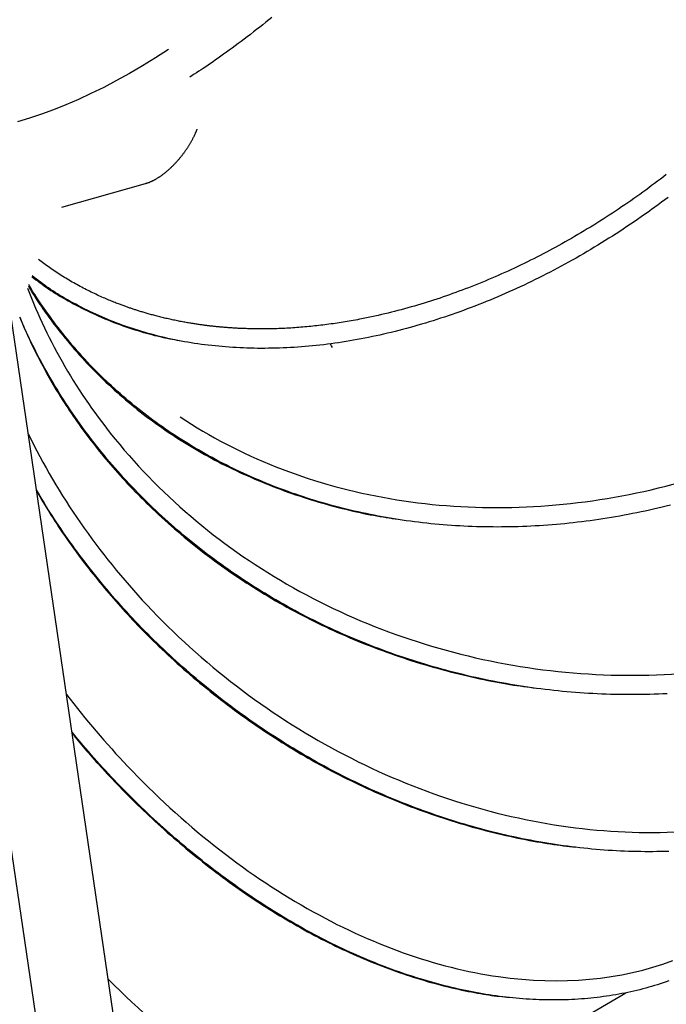
# Model space of a CAD drawing. Extents: x -9231 to 22440, y -10715 to -5548.
# Drawn here: x 2375 to 2778, y -8749 to -8135 of the extents above; entities that cross this region are included whole.
import ezdxf

# ---------------------------------------------------------------- set-up
doc = ezdxf.new("R2010")
doc.units = 0

msp = doc.modelspace()

# ---------------------------------------------------------------- linework, layer by layer
at = {"color": 7, "linetype": 'Continuous'}
for p, q in [((2401.31, -8251.79), (2453.5, -8237.1)), ((2614.31, -9985.51), (2369.49, -8318.7)), ((2321.7, -8325.72), (2561.39, -9957.61)), ((2632.04, -8812.46), (2753.32, -8741.84))]:
    msp.add_line(p, q, dxfattribs=at)
for points in [[(2532.45, -8133.4), (2530.57, -8134.92), (2528.68, -8136.44), (2526.77, -8137.97), (2524.85, -8139.49), (2522.92, -8141.01), (2520.99, -8142.51), (2519.05, -8144.01), (2517.12, -8145.49), (2515.2, -8146.95), (2513.29, -8148.39), (2511.4, -8149.8), (2509.53, -8151.19), (2507.69, -8152.55), (2505.87, -8153.88), (2504.1, -8155.17), (2502.35, -8156.43), (2500.64, -8157.65), (2498.97, -8158.84), (2497.33, -8159.99), (2495.73, -8161.1), (2494.16, -8162.18), (2492.63, -8163.22), (2491.14, -8164.23), (2489.67, -8165.2), (2488.24, -8166.15), (2486.82, -8167.07), (2485.43, -8167.97), (2484.04, -8168.86), (2482.67, -8169.74), (2481.3, -8170.62)], [(2467.99, -8153.51), (2459.81, -8158.74), (2451.67, -8163.71), (2443.57, -8168.42), (2435.52, -8172.88), (2427.53, -8177.06), (2419.6, -8180.97), (2411.74, -8184.6), (2403.96, -8187.96), (2396.26, -8191.03), (2388.66, -8193.82), (2381.15, -8196.33), (2373.75, -8198.54)], [(2453.5, -8237.1), (2453.7, -8237.04), (2453.9, -8236.98), (2454.1, -8236.92), (2454.3, -8236.86), (2454.5, -8236.79), (2454.71, -8236.72), (2454.93, -8236.65), (2455.15, -8236.58), (2455.37, -8236.49), (2455.6, -8236.41), (2455.84, -8236.32), (2456.09, -8236.22), (2456.34, -8236.11), (2456.6, -8236.01), (2456.86, -8235.89), (2457.13, -8235.77), (2457.4, -8235.64), (2457.69, -8235.51), (2457.97, -8235.37), (2458.26, -8235.23), (2458.56, -8235.08), (2458.85, -8234.93), (2459.15, -8234.77), (2459.45, -8234.61), (2459.75, -8234.44), (2460.05, -8234.27), (2460.35, -8234.1), (2460.65, -8233.92), (2460.95, -8233.74), (2461.25, -8233.56), (2461.55, -8233.37), (2461.85, -8233.18), (2462.15, -8232.98), (2462.45, -8232.78), (2462.75, -8232.58), (2463.05, -8232.38), (2463.35, -8232.17), (2463.65, -8231.95), (2463.95, -8231.74), (2464.25, -8231.52), (2464.55, -8231.3), (2464.85, -8231.07), (2465.15, -8230.84), (2465.45, -8230.61), (2465.74, -8230.38), (2466.04, -8230.14), (2466.34, -8229.9), (2466.63, -8229.65), (2466.93, -8229.41), (2467.22, -8229.16), (2467.52, -8228.9), (2467.81, -8228.65), (2468.11, -8228.39), (2468.4, -8228.13), (2468.69, -8227.86), (2468.98, -8227.6), (2469.27, -8227.33), (2469.56, -8227.06), (2469.85, -8226.78), (2470.13, -8226.5), (2470.42, -8226.22), (2470.7, -8225.94), (2470.99, -8225.66), (2471.27, -8225.37), (2471.55, -8225.08), (2471.83, -8224.79), (2472.11, -8224.5), (2472.39, -8224.2), (2472.66, -8223.9), (2472.94, -8223.6), (2473.21, -8223.3), (2473.49, -8222.99), (2473.76, -8222.69), (2474.03, -8222.38), (2474.29, -8222.07), (2474.56, -8221.76), (2474.83, -8221.44), (2475.09, -8221.12), (2475.35, -8220.81), (2475.61, -8220.49), (2475.87, -8220.17), (2476.13, -8219.84), (2476.38, -8219.52), (2476.63, -8219.19), (2476.88, -8218.86), (2477.13, -8218.53), (2477.38, -8218.2), (2477.63, -8217.87), (2477.87, -8217.54), (2478.11, -8217.2), (2478.35, -8216.87), (2478.59, -8216.53), (2478.82, -8216.19), (2479.06, -8215.85), (2479.29, -8215.51), (2479.52, -8215.17), (2479.75, -8214.83), (2479.97, -8214.48), (2480.19, -8214.14), (2480.41, -8213.79), (2480.63, -8213.45), (2480.84, -8213.1), (2481.06, -8212.75), (2481.27, -8212.41), (2481.48, -8212.06), (2481.68, -8211.71), (2481.88, -8211.36), (2482.08, -8211.01), (2482.28, -8210.66), (2482.48, -8210.31), (2482.67, -8209.95), (2482.86, -8209.6), (2483.05, -8209.25), (2483.23, -8208.9), (2483.41, -8208.55), (2483.59, -8208.21), (2483.76, -8207.87), (2483.92, -8207.53), (2484.08, -8207.21), (2484.23, -8206.89), (2484.38, -8206.59), (2484.52, -8206.29), (2484.65, -8206), (2484.77, -8205.73), (2484.89, -8205.46), (2485, -8205.21), (2485.1, -8204.96), (2485.2, -8204.73), (2485.3, -8204.5), (2485.39, -8204.29), (2485.47, -8204.08), (2485.55, -8203.88), (2485.63, -8203.68), (2485.71, -8203.49), (2485.78, -8203.3), (2485.85, -8203.11)], [(2778.49, -8231.47), (2776.67, -8232.86), (2774.84, -8234.24), (2773.02, -8235.63), (2771.18, -8237.01), (2769.35, -8238.38), (2767.51, -8239.75), (2765.67, -8241.11), (2763.81, -8242.47), (2761.95, -8243.81), (2760.08, -8245.14), (2758.21, -8246.47), (2756.32, -8247.78), (2754.43, -8249.09), (2752.54, -8250.39), (2750.63, -8251.69), (2748.72, -8252.97), (2746.8, -8254.26), (2744.87, -8255.53), (2742.94, -8256.8), (2741, -8258.05), (2739.05, -8259.3), (2737.1, -8260.54), (2735.14, -8261.77), (2733.18, -8262.99), (2731.2, -8264.2), (2729.22, -8265.39), (2727.24, -8266.58), (2725.25, -8267.76), (2723.26, -8268.93), (2721.27, -8270.1), (2719.27, -8271.27), (2717.28, -8272.43)], [(2779.59, -8245.75), (2777.6, -8247.24), (2775.58, -8248.75), (2773.51, -8250.26), (2771.42, -8251.79), (2769.29, -8253.32), (2767.13, -8254.86), (2764.96, -8256.39), (2762.76, -8257.92), (2760.55, -8259.45), (2758.34, -8260.97), (2756.11, -8262.47), (2753.88, -8263.96), (2751.65, -8265.44), (2749.4, -8266.91), (2747.16, -8268.37), (2744.91, -8269.81), (2742.65, -8271.24), (2740.39, -8272.65), (2738.13, -8274.06), (2735.86, -8275.45), (2733.58, -8276.82), (2731.31, -8278.19), (2729.02, -8279.54), (2726.74, -8280.87), (2724.45, -8282.2), (2722.16, -8283.51), (2719.86, -8284.8), (2717.56, -8286.08), (2715.26, -8287.35), (2712.96, -8288.6), (2710.65, -8289.84), (2708.34, -8291.07), (2706.02, -8292.28), (2703.7, -8293.48), (2701.38, -8294.66), (2699.06, -8295.83), (2696.73, -8296.98), (2694.4, -8298.13), (2692.07, -8299.25), (2689.73, -8300.37), (2687.39, -8301.46), (2685.05, -8302.55), (2682.7, -8303.62), (2680.35, -8304.67), (2678, -8305.71), (2675.65, -8306.73), (2673.29, -8307.75), (2670.93, -8308.74), (2668.57, -8309.72), (2666.21, -8310.69), (2663.84, -8311.64), (2661.47, -8312.58), (2659.1, -8313.5), (2656.73, -8314.41), (2654.35, -8315.3), (2651.98, -8316.17), (2649.6, -8317.04), (2647.23, -8317.88), (2644.85, -8318.71), (2642.47, -8319.53), (2640.1, -8320.33), (2637.72, -8321.12), (2635.34, -8321.89), (2632.97, -8322.64), (2630.59, -8323.38), (2628.21, -8324.1), (2625.84, -8324.81), (2623.46, -8325.5), (2621.09, -8326.18), (2618.72, -8326.84), (2616.35, -8327.48), (2613.98, -8328.11), (2611.62, -8328.72), (2609.25, -8329.32), (2606.89, -8329.9), (2604.53, -8330.46), (2602.17, -8331.01), (2599.82, -8331.54), (2597.46, -8332.06), (2595.11, -8332.56), (2592.76, -8333.04), (2590.41, -8333.51), (2588.07, -8333.96), (2585.73, -8334.4), (2583.38, -8334.82), (2581.05, -8335.22), (2578.71, -8335.6), (2576.38, -8335.97), (2574.04, -8336.33), (2571.72, -8336.66), (2569.39, -8336.98), (2567.07, -8337.28), (2564.75, -8337.57), (2562.43, -8337.84), (2560.11, -8338.09), (2557.8, -8338.33), (2555.49, -8338.54), (2553.19, -8338.75), (2550.88, -8338.93), (2548.58, -8339.1), (2546.29, -8339.25), (2543.99, -8339.39), (2541.71, -8339.51), (2539.42, -8339.61), (2537.14, -8339.69), (2534.87, -8339.76), (2532.6, -8339.81), (2530.33, -8339.85), (2528.07, -8339.87), (2525.82, -8339.87), (2523.57, -8339.86), (2521.33, -8339.82), (2519.09, -8339.78), (2516.86, -8339.71), (2514.64, -8339.63), (2512.42, -8339.53), (2510.21, -8339.42), (2508, -8339.29), (2505.8, -8339.14), (2503.61, -8338.97), (2501.43, -8338.79), (2499.25, -8338.59), (2497.08, -8338.38), (2494.92, -8338.15), (2492.77, -8337.9), (2490.62, -8337.64), (2488.48, -8337.36), (2486.35, -8337.06), (2484.23, -8336.74), (2482.11, -8336.41), (2480, -8336.07), (2477.9, -8335.7), (2475.81, -8335.32), (2473.73, -8334.92), (2471.65, -8334.51), (2469.58, -8334.07), (2467.52, -8333.62), (2465.47, -8333.16), (2463.43, -8332.67), (2461.4, -8332.17), (2459.37, -8331.66), (2457.35, -8331.12), (2455.34, -8330.57), (2453.34, -8330), (2451.35, -8329.41), (2449.37, -8328.81), (2447.39, -8328.19), (2445.43, -8327.56), (2443.47, -8326.9), (2441.53, -8326.23), (2439.59, -8325.55), (2437.66, -8324.84), (2435.74, -8324.13), (2433.83, -8323.39), (2431.93, -8322.64), (2430.04, -8321.87), (2428.17, -8321.09), (2426.3, -8320.29), (2424.44, -8319.47), (2422.6, -8318.64), (2420.76, -8317.79), (2418.94, -8316.93), (2417.13, -8316.04), (2415.33, -8315.15), (2413.55, -8314.24), (2411.79, -8313.33), (2410.05, -8312.4), (2408.34, -8311.47), (2406.65, -8310.54), (2405, -8309.6), (2403.38, -8308.67), (2401.79, -8307.74), (2400.24, -8306.81), (2398.72, -8305.88), (2397.24, -8304.95), (2395.79, -8304.02), (2394.38, -8303.09), (2393, -8302.15), (2391.66, -8301.22), (2390.36, -8300.29), (2389.07, -8299.36), (2387.82, -8298.42), (2386.58, -8297.49), (2385.35, -8296.56), (2384.13, -8295.62), (2382.92, -8294.69)], [(2717.28, -8272.43), (2715.34, -8273.5), (2713.41, -8274.58), (2711.47, -8275.65), (2709.53, -8276.71), (2707.59, -8277.77), (2705.65, -8278.82), (2703.7, -8279.87), (2701.74, -8280.9), (2699.78, -8281.92), (2697.81, -8282.93), (2695.83, -8283.94), (2693.85, -8284.93), (2691.87, -8285.91), (2689.87, -8286.88), (2687.87, -8287.85), (2685.86, -8288.81), (2683.85, -8289.76), (2681.83, -8290.7), (2679.8, -8291.64), (2677.77, -8292.56), (2675.73, -8293.48), (2673.69, -8294.38), (2671.64, -8295.27), (2669.59, -8296.15), (2667.53, -8297.01), (2665.47, -8297.87), (2663.41, -8298.71), (2661.34, -8299.55), (2659.27, -8300.37), (2657.19, -8301.2), (2655.12, -8302.02), (2653.05, -8302.83)], [(2588.27, -8321.51), (2587.01, -8321.74), (2585.75, -8321.98), (2584.5, -8322.21), (2583.24, -8322.44), (2581.98, -8322.67), (2580.72, -8322.89), (2579.46, -8323.11), (2578.2, -8323.32), (2576.94, -8323.53), (2575.67, -8323.74), (2574.4, -8323.93), (2573.13, -8324.13), (2571.87, -8324.31), (2570.6, -8324.5), (2569.33, -8324.67), (2568.06, -8324.85), (2566.8, -8325.01), (2565.53, -8325.18), (2564.27, -8325.34), (2563.01, -8325.49), (2561.75, -8325.64), (2560.49, -8325.78), (2559.23, -8325.92), (2557.98, -8326.05), (2556.72, -8326.18), (2555.47, -8326.3), (2554.22, -8326.42), (2552.97, -8326.53), (2551.72, -8326.64), (2550.47, -8326.74), (2549.23, -8326.84), (2547.98, -8326.93), (2546.74, -8327.02), (2545.5, -8327.1), (2544.26, -8327.18), (2543.02, -8327.25), (2541.78, -8327.32), (2540.54, -8327.38), (2539.31, -8327.44), (2538.07, -8327.5), (2536.84, -8327.54), (2535.62, -8327.59), (2534.4, -8327.62), (2533.2, -8327.65), (2532.01, -8327.68), (2530.83, -8327.7), (2529.68, -8327.72), (2528.55, -8327.73), (2527.45, -8327.74), (2526.38, -8327.75), (2525.33, -8327.74), (2524.31, -8327.74), (2523.32, -8327.73), (2522.35, -8327.72), (2521.42, -8327.71), (2520.5, -8327.69), (2519.62, -8327.67), (2518.76, -8327.65), (2517.93, -8327.63), (2517.13, -8327.61), (2516.35, -8327.58), (2515.59, -8327.55), (2514.85, -8327.53), (2514.14, -8327.5), (2513.45, -8327.47), (2512.78, -8327.44), (2512.12, -8327.41), (2511.48, -8327.38), (2510.85, -8327.34), (2510.22, -8327.31), (2509.6, -8327.28), (2508.97, -8327.24), (2508.35, -8327.2), (2507.72, -8327.16), (2507.1, -8327.12), (2506.47, -8327.08), (2505.84, -8327.03), (2505.21, -8326.99), (2504.59, -8326.94), (2503.96, -8326.89), (2503.34, -8326.84), (2502.72, -8326.79), (2502.1, -8326.74), (2501.49, -8326.69), (2500.88, -8326.63), (2500.28, -8326.58), (2499.68, -8326.52), (2499.09, -8326.47), (2498.5, -8326.41), (2497.93, -8326.35), (2497.36, -8326.29), (2496.79, -8326.24), (2496.23, -8326.18), (2495.67, -8326.11), (2495.11, -8326.05), (2494.56, -8325.99), (2494.01, -8325.93), (2493.46, -8325.86), (2492.9, -8325.8), (2492.35, -8325.73), (2491.79, -8325.66), (2491.23, -8325.59), (2490.67, -8325.52), (2490.1, -8325.44), (2489.53, -8325.37), (2488.95, -8325.29), (2488.36, -8325.21), (2487.77, -8325.13), (2487.16, -8325.04), (2486.55, -8324.95), (2485.92, -8324.86), (2485.28, -8324.76), (2484.62, -8324.66), (2483.96, -8324.56), (2483.28, -8324.45), (2482.59, -8324.34), (2481.88, -8324.23), (2481.17, -8324.11), (2480.44, -8323.99), (2479.71, -8323.86), (2478.96, -8323.73), (2478.2, -8323.59), (2477.44, -8323.45), (2476.67, -8323.31), (2475.89, -8323.17), (2475.11, -8323.02), (2474.32, -8322.86), (2473.52, -8322.7), (2472.73, -8322.54), (2471.93, -8322.38), (2471.13, -8322.21), (2470.32, -8322.04), (2469.52, -8321.87), (2468.72, -8321.69), (2467.92, -8321.51), (2467.12, -8321.33), (2466.33, -8321.15), (2465.54, -8320.96), (2464.75, -8320.78), (2463.97, -8320.59), (2463.2, -8320.4), (2462.44, -8320.21), (2461.68, -8320.02), (2460.93, -8319.83), (2460.2, -8319.64), (2459.47, -8319.44), (2458.75, -8319.25), (2458.04, -8319.06), (2457.34, -8318.87), (2456.66, -8318.68), (2455.98, -8318.49), (2455.31, -8318.3), (2454.65, -8318.11), (2454, -8317.93), (2453.37, -8317.74), (2452.74, -8317.56), (2452.12, -8317.37), (2451.51, -8317.19), (2450.91, -8317), (2450.33, -8316.82), (2449.75, -8316.64), (2449.18, -8316.46), (2448.62, -8316.29), (2448.06, -8316.11), (2447.52, -8315.93), (2446.98, -8315.76), (2446.45, -8315.58), (2445.92, -8315.41), (2445.4, -8315.23), (2444.88, -8315.06), (2444.36, -8314.88), (2443.85, -8314.71), (2443.33, -8314.53), (2442.82, -8314.35), (2442.3, -8314.17), (2441.79, -8313.99), (2441.27, -8313.8), (2440.74, -8313.62), (2440.2, -8313.42), (2439.66, -8313.22), (2439.1, -8313.02), (2438.52, -8312.8), (2437.92, -8312.58), (2437.31, -8312.35), (2436.66, -8312.1), (2436, -8311.84), (2435.31, -8311.58), (2434.6, -8311.3), (2433.86, -8311.01), (2433.11, -8310.71), (2432.33, -8310.39), (2431.54, -8310.07), (2430.73, -8309.73), (2429.9, -8309.38), (2429.05, -8309.02), (2428.19, -8308.65), (2427.31, -8308.27), (2426.41, -8307.87), (2425.5, -8307.46), (2424.57, -8307.04), (2423.63, -8306.61), (2422.67, -8306.16), (2421.7, -8305.7), (2420.73, -8305.24), (2419.75, -8304.76), (2418.76, -8304.27), (2417.77, -8303.78), (2416.78, -8303.28), (2415.78, -8302.77), (2414.79, -8302.26), (2413.8, -8301.74), (2412.82, -8301.22), (2411.83, -8300.68), (2410.84, -8300.14), (2409.85, -8299.6), (2408.87, -8299.04), (2407.88, -8298.48), (2406.9, -8297.91), (2405.92, -8297.34), (2404.94, -8296.76), (2403.96, -8296.17), (2402.99, -8295.58), (2402.02, -8294.99), (2401.07, -8294.39), (2400.11, -8293.79), (2399.17, -8293.19), (2398.23, -8292.58), (2397.3, -8291.98), (2396.38, -8291.37), (2395.47, -8290.75), (2394.57, -8290.14), (2393.68, -8289.52), (2392.8, -8288.9), (2391.93, -8288.28), (2391.07, -8287.65), (2390.22, -8287.03), (2389.37, -8286.4), (2388.53, -8285.77), (2387.68, -8285.14), (2386.84, -8284.51)], [(2382.74, -8295.17), (2384, -8296.12), (2385.26, -8297.07), (2386.54, -8298.02), (2387.82, -8298.98), (2389.13, -8299.92), (2390.45, -8300.87), (2391.79, -8301.82), (2393.17, -8302.76), (2394.57, -8303.69), (2396.01, -8304.63), (2397.48, -8305.56), (2398.98, -8306.49), (2400.52, -8307.42), (2402.08, -8308.34), (2403.67, -8309.26), (2405.29, -8310.18), (2406.94, -8311.1), (2408.62, -8312.02), (2410.32, -8312.93), (2412.05, -8313.83), (2413.79, -8314.73), (2415.55, -8315.61), (2417.33, -8316.48), (2419.12, -8317.34), (2420.92, -8318.19), (2422.73, -8319.01), (2424.56, -8319.82), (2426.39, -8320.62), (2428.24, -8321.4), (2430.09, -8322.16), (2431.96, -8322.91), (2433.84, -8323.64), (2435.73, -8324.35), (2437.62, -8325.04), (2439.51, -8325.72), (2441.41, -8326.38), (2443.29, -8327.02), (2445.16, -8327.64), (2447.01, -8328.23), (2448.84, -8328.81), (2450.65, -8329.36), (2452.42, -8329.88), (2454.17, -8330.39), (2455.89, -8330.87), (2457.58, -8331.32), (2459.25, -8331.75), (2460.88, -8332.15), (2462.49, -8332.54), (2464.08, -8332.89), (2465.64, -8333.22), (2467.17, -8333.54), (2468.69, -8333.84), (2470.2, -8334.13), (2471.7, -8334.4), (2473.19, -8334.68), (2474.67, -8334.94)], [(2380.51, -8300.94), (2380.88, -8301.59), (2381.26, -8302.26), (2381.65, -8302.94), (2382.07, -8303.64), (2382.51, -8304.38), (2382.99, -8305.17), (2383.51, -8306.01), (2384.07, -8306.91), (2384.69, -8307.88), (2385.37, -8308.92), (2386.1, -8310.02), (2386.89, -8311.2), (2387.74, -8312.45), (2388.64, -8313.76), (2389.6, -8315.15), (2390.62, -8316.6), (2391.69, -8318.12), (2392.83, -8319.69), (2394.01, -8321.32), (2395.24, -8323), (2396.51, -8324.71), (2397.82, -8326.44), (2399.17, -8328.2), (2400.55, -8329.96), (2401.96, -8331.74), (2403.39, -8333.51), (2404.85, -8335.28), (2406.33, -8337.05), (2407.84, -8338.81), (2409.36, -8340.57), (2410.9, -8342.33), (2412.46, -8344.07), (2414.04, -8345.8), (2415.62, -8347.52), (2417.23, -8349.23), (2418.84, -8350.93), (2420.48, -8352.62), (2422.12, -8354.3), (2423.78, -8355.96), (2425.46, -8357.61), (2427.15, -8359.25), (2428.85, -8360.88), (2430.57, -8362.49), (2432.3, -8364.09), (2434.04, -8365.68), (2435.8, -8367.26), (2437.57, -8368.82), (2439.36, -8370.37), (2441.16, -8371.91), (2442.97, -8373.43), (2444.79, -8374.94), (2446.63, -8376.44), (2448.48, -8377.93), (2450.35, -8379.4), (2452.23, -8380.86), (2454.12, -8382.3), (2456.02, -8383.74), (2457.94, -8385.16), (2459.88, -8386.56), (2461.82, -8387.96), (2463.78, -8389.34), (2465.75, -8390.7), (2467.74, -8392.05), (2469.74, -8393.39), (2471.75, -8394.72), (2473.78, -8396.03), (2475.82, -8397.32), (2477.87, -8398.61), (2479.93, -8399.88), (2482.01, -8401.13), (2484.11, -8402.37), (2486.21, -8403.6), (2488.33, -8404.81), (2490.46, -8406.01), (2492.6, -8407.2), (2494.76, -8408.37), (2496.93, -8409.53), (2499.1, -8410.67), (2501.29, -8411.8), (2503.5, -8412.91), (2505.71, -8414.01), (2507.93, -8415.09), (2510.17, -8416.16), (2512.41, -8417.21), (2514.67, -8418.25), (2516.93, -8419.27), (2519.21, -8420.28), (2521.49, -8421.27), (2523.79, -8422.25), (2526.09, -8423.21), (2528.41, -8424.16), (2530.73, -8425.09), (2533.06, -8426), (2535.41, -8426.9), (2537.76, -8427.78), (2540.11, -8428.65), (2542.48, -8429.5), (2544.86, -8430.34), (2547.24, -8431.16), (2549.63, -8431.96), (2552.03, -8432.75), (2554.44, -8433.52), (2556.86, -8434.28), (2559.29, -8435.02), (2561.72, -8435.74), (2564.16, -8436.44), (2566.6, -8437.13), (2569.02, -8437.79), (2571.44, -8438.44), (2573.83, -8439.06), (2576.2, -8439.67), (2578.53, -8440.25), (2580.83, -8440.8), (2583.1, -8441.34), (2585.32, -8441.85), (2587.51, -8442.33), (2589.66, -8442.79), (2591.77, -8443.23), (2593.85, -8443.64), (2595.89, -8444.02), (2597.89, -8444.39), (2599.86, -8444.73), (2601.8, -8445.05), (2603.72, -8445.35), (2605.62, -8445.64), (2607.5, -8445.93), (2609.38, -8446.2), (2611.25, -8446.47)], [(2781.08, -8437.65), (2778.46, -8438.31), (2775.84, -8438.95), (2773.22, -8439.57), (2770.59, -8440.18), (2767.97, -8440.77), (2765.34, -8441.35), (2762.71, -8441.91), (2760.07, -8442.45), (2757.44, -8442.98), (2754.8, -8443.49), (2752.17, -8443.99), (2749.53, -8444.47), (2746.89, -8444.93), (2744.25, -8445.38), (2741.61, -8445.81), (2738.97, -8446.23), (2736.32, -8446.63), (2733.68, -8447.01), (2731.04, -8447.37), (2728.4, -8447.72), (2725.75, -8448.06), (2723.11, -8448.38), (2720.47, -8448.68), (2717.82, -8448.96), (2715.18, -8449.23), (2712.54, -8449.48), (2709.9, -8449.72), (2707.26, -8449.94), (2704.62, -8450.14), (2701.98, -8450.33), (2699.34, -8450.5), (2696.71, -8450.65), (2694.07, -8450.79), (2691.44, -8450.91), (2688.81, -8451.02), (2686.18, -8451.11), (2683.55, -8451.18), (2680.93, -8451.24), (2678.3, -8451.28), (2675.68, -8451.3), (2673.06, -8451.31), (2670.45, -8451.3), (2667.83, -8451.28), (2665.22, -8451.24), (2662.62, -8451.18), (2660.01, -8451.11), (2657.41, -8451.02), (2654.81, -8450.91), (2652.21, -8450.79), (2649.62, -8450.65), (2647.03, -8450.5), (2644.45, -8450.33), (2641.87, -8450.14), (2639.29, -8449.94), (2636.72, -8449.72), (2634.15, -8449.48), (2631.58, -8449.23), (2629.02, -8448.96), (2626.46, -8448.68), (2623.91, -8448.38), (2621.37, -8448.06), (2618.83, -8447.73), (2616.29, -8447.38), (2613.76, -8447.01), (2611.23, -8446.63), (2608.71, -8446.23), (2606.19, -8445.81), (2603.68, -8445.38), (2601.17, -8444.94), (2598.66, -8444.47), (2596.17, -8443.99), (2593.67, -8443.5), (2591.18, -8442.98), (2588.7, -8442.45), (2586.22, -8441.91), (2583.75, -8441.35), (2581.28, -8440.77), (2578.82, -8440.17), (2576.36, -8439.56), (2573.91, -8438.93), (2571.46, -8438.28), (2569.02, -8437.62), (2566.59, -8436.94), (2564.16, -8436.25), (2561.74, -8435.53), (2559.33, -8434.81), (2556.92, -8434.06), (2554.52, -8433.3), (2552.12, -8432.52), (2549.73, -8431.73), (2547.35, -8430.92), (2544.98, -8430.1), (2542.62, -8429.25), (2540.26, -8428.4), (2537.91, -8427.53), (2535.57, -8426.64), (2533.24, -8425.73), (2530.92, -8424.81), (2528.61, -8423.88), (2526.31, -8422.93), (2524.01, -8421.96), (2521.73, -8420.98), (2519.45, -8419.99), (2517.19, -8418.98), (2514.93, -8417.95), (2512.69, -8416.91), (2510.46, -8415.85), (2508.23, -8414.78), (2506.02, -8413.7), (2503.82, -8412.6), (2501.63, -8411.48), (2499.45, -8410.35), (2497.28, -8409.21), (2495.12, -8408.05), (2492.97, -8406.88), (2490.84, -8405.69), (2488.71, -8404.49), (2486.6, -8403.27), (2484.5, -8402.03), (2482.41, -8400.79), (2480.33, -8399.52), (2478.26, -8398.25), (2476.21, -8396.95), (2474.16, -8395.65), (2472.13, -8394.33), (2470.11, -8392.99), (2468.1, -8391.64), (2466.11, -8390.27), (2464.13, -8388.89), (2462.16, -8387.5), (2460.2, -8386.09), (2458.25, -8384.67), (2456.32, -8383.23), (2454.4, -8381.78), (2452.49, -8380.31), (2450.6, -8378.84), (2448.72, -8377.34), (2446.85, -8375.84), (2445, -8374.32), (2443.16, -8372.79), (2441.33, -8371.24), (2439.52, -8369.69), (2437.72, -8368.12), (2435.94, -8366.53), (2434.17, -8364.94), (2432.42, -8363.33), (2430.68, -8361.71), (2428.96, -8360.08), (2427.25, -8358.44), (2425.55, -8356.78), (2423.88, -8355.12), (2422.21, -8353.44), (2420.56, -8351.75), (2418.93, -8350.05), (2417.31, -8348.34), (2415.71, -8346.61), (2414.12, -8344.88), (2412.55, -8343.13), (2410.99, -8341.37), (2409.44, -8339.61), (2407.92, -8337.83), (2406.41, -8336.04), (2404.92, -8334.24), (2403.44, -8332.43), (2401.98, -8330.61), (2400.54, -8328.78), (2399.13, -8326.95), (2397.74, -8325.13), (2396.39, -8323.33), (2395.08, -8321.56), (2393.82, -8319.83), (2392.61, -8318.16), (2391.46, -8316.55), (2390.37, -8315.01), (2389.34, -8313.54), (2388.38, -8312.15), (2387.47, -8310.84), (2386.64, -8309.6), (2385.86, -8308.43), (2385.15, -8307.34), (2384.49, -8306.33), (2383.9, -8305.39), (2383.36, -8304.51), (2382.87, -8303.7), (2382.41, -8302.93), (2381.99, -8302.2), (2381.58, -8301.49), (2381.2, -8300.81), (2380.82, -8300.14)], [(2653.05, -8302.83), (2651.09, -8303.55), (2649.13, -8304.27), (2647.17, -8304.99), (2645.21, -8305.7), (2643.24, -8306.4), (2641.27, -8307.1), (2639.3, -8307.79), (2637.33, -8308.46), (2635.35, -8309.13), (2633.36, -8309.78), (2631.37, -8310.42), (2629.37, -8311.05), (2627.36, -8311.67), (2625.35, -8312.28), (2623.33, -8312.88), (2621.31, -8313.48), (2619.28, -8314.06), (2617.24, -8314.64), (2615.19, -8315.21), (2613.14, -8315.76), (2611.09, -8316.31), (2609.03, -8316.84), (2606.96, -8317.36), (2604.89, -8317.86), (2602.82, -8318.35), (2600.75, -8318.83), (2598.67, -8319.29), (2596.59, -8319.75), (2594.51, -8320.19), (2592.43, -8320.64), (2590.35, -8321.07), (2588.27, -8321.51)], [(2779.02, -8555.32), (2776.3, -8555.45), (2773.58, -8555.56), (2770.87, -8555.65), (2768.15, -8555.73), (2765.42, -8555.79), (2762.7, -8555.84), (2759.98, -8555.86), (2757.26, -8555.87), (2754.53, -8555.87), (2751.81, -8555.85), (2749.08, -8555.81), (2746.36, -8555.76), (2743.63, -8555.69), (2740.91, -8555.6), (2738.19, -8555.49), (2735.46, -8555.37), (2732.74, -8555.24), (2730.02, -8555.08), (2727.29, -8554.91), (2724.57, -8554.73), (2721.85, -8554.52), (2719.13, -8554.3), (2716.42, -8554.07), (2713.7, -8553.81), (2710.98, -8553.54), (2708.27, -8553.26), (2705.56, -8552.95), (2702.85, -8552.63), (2700.14, -8552.3), (2697.43, -8551.95), (2694.73, -8551.58), (2692.03, -8551.19), (2689.32, -8550.79), (2686.62, -8550.37), (2683.93, -8549.94), (2681.23, -8549.48), (2678.53, -8549.02), (2675.84, -8548.53), (2673.15, -8548.03), (2670.46, -8547.51), (2667.77, -8546.97), (2665.09, -8546.42), (2662.4, -8545.85), (2659.72, -8545.26), (2657.04, -8544.66), (2654.37, -8544.04), (2651.7, -8543.4), (2649.03, -8542.75), (2646.36, -8542.08), (2643.7, -8541.39), (2641.04, -8540.68), (2638.38, -8539.96), (2635.72, -8539.22), (2633.08, -8538.47), (2630.43, -8537.7), (2627.79, -8536.91), (2625.15, -8536.11), (2622.52, -8535.29), (2619.9, -8534.45), (2617.28, -8533.6), (2614.66, -8532.73), (2612.05, -8531.85), (2609.45, -8530.95), (2606.86, -8530.03), (2604.27, -8529.1), (2601.68, -8528.15), (2599.11, -8527.19), (2596.54, -8526.21), (2593.98, -8525.22), (2591.42, -8524.21), (2588.87, -8523.19), (2586.34, -8522.15), (2583.8, -8521.09), (2581.28, -8520.02), (2578.77, -8518.94), (2576.26, -8517.84), (2573.76, -8516.72), (2571.27, -8515.59), (2568.79, -8514.45), (2566.32, -8513.29), (2563.85, -8512.11), (2561.4, -8510.92), (2558.95, -8509.72), (2556.51, -8508.5), (2554.08, -8507.26), (2551.66, -8506.01), (2549.25, -8504.74), (2546.85, -8503.46), (2544.46, -8502.17), (2542.08, -8500.86), (2539.7, -8499.53), (2537.34, -8498.19), (2534.99, -8496.83), (2532.64, -8495.46), (2530.31, -8494.07), (2527.98, -8492.67), (2525.67, -8491.26), (2523.37, -8489.83), (2521.07, -8488.38), (2518.79, -8486.92), (2516.52, -8485.45), (2514.26, -8483.96), (2512.01, -8482.46), (2509.77, -8480.95), (2507.54, -8479.42), (2505.33, -8477.88), (2503.12, -8476.33), (2500.93, -8474.76), (2498.76, -8473.18), (2496.59, -8471.59), (2494.44, -8469.99), (2492.3, -8468.37), (2490.17, -8466.74), (2488.06, -8465.1), (2485.96, -8463.44), (2483.87, -8461.78), (2481.8, -8460.1), (2479.74, -8458.41), (2477.69, -8456.71), (2475.66, -8454.99), (2473.64, -8453.27), (2471.63, -8451.53), (2469.64, -8449.78), (2467.66, -8448.02), (2465.7, -8446.25), (2463.75, -8444.47), (2461.81, -8442.68), (2459.89, -8440.87), (2457.99, -8439.06), (2456.09, -8437.23), (2454.22, -8435.4), (2452.36, -8433.56), (2450.51, -8431.7), (2448.68, -8429.84), (2446.86, -8427.96), (2445.06, -8426.08), (2443.28, -8424.18), (2441.51, -8422.28), (2439.75, -8420.37), (2438.02, -8418.44), (2436.29, -8416.51), (2434.59, -8414.57), (2432.9, -8412.62), (2431.22, -8410.66), (2429.56, -8408.69), (2427.92, -8406.72), (2426.29, -8404.73), (2424.68, -8402.74), (2423.09, -8400.74), (2421.51, -8398.73), (2419.95, -8396.71), (2418.4, -8394.68), (2416.87, -8392.64), (2415.35, -8390.6), (2413.85, -8388.54), (2412.37, -8386.48), (2410.9, -8384.41), (2409.45, -8382.32), (2408.01, -8380.23), (2406.59, -8378.14), (2405.18, -8376.03), (2403.79, -8373.91), (2402.42, -8371.79), (2401.06, -8369.66), (2399.72, -8367.52), (2398.4, -8365.37), (2397.09, -8363.22), (2395.8, -8361.06), (2394.52, -8358.89), (2393.27, -8356.71), (2392.03, -8354.52), (2390.81, -8352.34), (2389.63, -8350.18), (2388.47, -8348.04), (2387.35, -8345.95), (2386.27, -8343.9), (2385.24, -8341.92), (2384.26, -8340.01), (2383.34, -8338.18), (2382.47, -8336.44), (2381.66, -8334.79), (2380.9, -8333.23), (2380.19, -8331.75), (2379.53, -8330.36), (2378.93, -8329.06), (2378.37, -8327.85), (2377.87, -8326.73), (2377.41, -8325.68), (2376.98, -8324.7), (2376.59, -8323.78), (2376.22, -8322.9), (2375.87, -8322.06), (2375.54, -8321.23), (2375.21, -8320.42)], [(2570.28, -8339.34), (2569.63, -8338.28), (2568.81, -8336.93)], [(2399.45, -8368.33), (2400.57, -8370.07), (2401.69, -8371.81), (2402.81, -8373.55), (2403.94, -8375.29), (2405.08, -8377.02), (2406.22, -8378.75), (2407.37, -8380.47), (2408.54, -8382.18), (2409.72, -8383.89), (2410.91, -8385.6), (2412.12, -8387.29), (2413.33, -8388.98), (2414.56, -8390.66), (2415.8, -8392.34), (2417.05, -8394.01), (2418.31, -8395.67), (2419.58, -8397.33), (2420.86, -8398.99), (2422.16, -8400.64), (2423.47, -8402.29), (2424.79, -8403.95), (2426.14, -8405.6), (2427.5, -8407.26), (2428.89, -8408.93), (2430.29, -8410.61), (2431.73, -8412.29), (2433.18, -8413.99), (2434.67, -8415.69), (2436.17, -8417.4), (2437.7, -8419.11), (2439.26, -8420.84), (2440.84, -8422.57), (2442.45, -8424.3), (2444.09, -8426.04), (2445.75, -8427.79), (2447.44, -8429.54), (2449.16, -8431.3), (2450.9, -8433.06), (2452.67, -8434.83), (2454.47, -8436.6), (2456.3, -8438.37), (2458.16, -8440.15), (2460.04, -8441.93), (2461.94, -8443.7), (2463.87, -8445.47), (2465.81, -8447.23), (2467.77, -8448.99), (2469.75, -8450.74), (2471.74, -8452.47), (2473.74, -8454.19), (2475.76, -8455.91), (2477.79, -8457.61), (2479.83, -8459.29), (2481.88, -8460.97), (2483.95, -8462.63), (2486.03, -8464.28), (2488.12, -8465.92), (2490.23, -8467.54), (2492.34, -8469.16), (2494.47, -8470.76), (2496.61, -8472.34), (2498.76, -8473.92), (2500.92, -8475.48), (2503.1, -8477.02), (2505.28, -8478.56), (2507.48, -8480.08), (2509.68, -8481.59), (2511.9, -8483.08), (2514.13, -8484.56), (2516.37, -8486.03), (2518.62, -8487.48), (2520.89, -8488.92), (2523.16, -8490.34), (2525.45, -8491.76), (2527.74, -8493.15), (2530.05, -8494.54), (2532.37, -8495.91), (2534.7, -8497.27), (2537.04, -8498.61), (2539.4, -8499.94), (2541.76, -8501.26), (2544.14, -8502.56), (2546.52, -8503.84), (2548.92, -8505.11), (2551.33, -8506.37), (2553.75, -8507.62), (2556.18, -8508.85), (2558.62, -8510.06), (2561.07, -8511.26), (2563.53, -8512.45), (2566, -8513.62), (2568.48, -8514.78), (2570.97, -8515.92), (2573.47, -8517.05), (2575.98, -8518.16), (2578.5, -8519.26), (2581.02, -8520.34), (2583.56, -8521.41), (2586.1, -8522.46), (2588.65, -8523.5), (2591.21, -8524.52), (2593.77, -8525.52), (2596.34, -8526.51), (2598.92, -8527.49), (2601.51, -8528.44), (2604.1, -8529.39), (2606.7, -8530.31), (2609.31, -8531.22), (2611.92, -8532.12), (2614.54, -8533), (2617.17, -8533.86), (2619.8, -8534.71), (2622.43, -8535.54), (2625.07, -8536.35), (2627.72, -8537.15), (2630.37, -8537.93), (2633.03, -8538.7), (2635.69, -8539.45), (2638.36, -8540.18), (2641.04, -8540.9), (2643.72, -8541.59), (2646.4, -8542.27), (2649.07, -8542.93), (2651.73, -8543.58), (2654.37, -8544.2), (2656.99, -8544.8), (2659.58, -8545.38), (2662.12, -8545.93), (2664.63, -8546.46), (2667.09, -8546.97), (2669.51, -8547.46), (2671.89, -8547.92), (2674.22, -8548.36), (2676.51, -8548.77), (2678.75, -8549.16), (2680.95, -8549.52), (2683.1, -8549.86), (2685.22, -8550.18), (2687.31, -8550.47), (2689.36, -8550.76), (2691.4, -8551.03), (2693.41, -8551.29), (2695.42, -8551.54), (2697.42, -8551.79)], [(2780.17, -8653.64), (2777.66, -8653.71), (2775.16, -8653.77), (2772.65, -8653.81), (2770.14, -8653.83), (2767.62, -8653.84), (2765.1, -8653.83), (2762.58, -8653.8), (2760.06, -8653.76), (2757.53, -8653.7), (2755, -8653.62), (2752.47, -8653.53), (2749.93, -8653.42), (2747.39, -8653.29), (2744.86, -8653.15), (2742.32, -8652.99), (2739.77, -8652.81), (2737.23, -8652.62), (2734.68, -8652.41), (2732.13, -8652.18), (2729.58, -8651.93), (2727.03, -8651.67), (2724.48, -8651.39), (2721.93, -8651.1), (2719.37, -8650.79), (2716.82, -8650.46), (2714.26, -8650.11), (2711.7, -8649.75), (2709.14, -8649.37), (2706.57, -8648.98), (2704.01, -8648.56), (2701.44, -8648.13), (2698.87, -8647.69), (2696.31, -8647.22), (2693.74, -8646.74), (2691.16, -8646.24), (2688.59, -8645.73), (2686.02, -8645.19), (2683.45, -8644.64), (2680.87, -8644.08), (2678.3, -8643.49), (2675.72, -8642.89), (2673.15, -8642.27), (2670.57, -8641.63), (2667.99, -8640.98), (2665.42, -8640.31), (2662.84, -8639.63), (2660.27, -8638.92), (2657.69, -8638.2), (2655.12, -8637.46), (2652.55, -8636.71), (2649.98, -8635.94), (2647.41, -8635.15), (2644.84, -8634.35), (2642.28, -8633.53), (2639.72, -8632.7), (2637.16, -8631.85), (2634.61, -8630.98), (2632.05, -8630.1), (2629.5, -8629.2), (2626.96, -8628.28), (2624.42, -8627.35), (2621.88, -8626.4), (2619.34, -8625.44), (2616.81, -8624.46), (2614.29, -8623.47), (2611.77, -8622.46), (2609.25, -8621.43), (2606.74, -8620.39), (2604.23, -8619.34), (2601.73, -8618.26), (2599.23, -8617.18), (2596.74, -8616.07), (2594.25, -8614.96), (2591.77, -8613.82), (2589.29, -8612.67), (2586.82, -8611.51), (2584.36, -8610.33), (2581.9, -8609.13), (2579.44, -8607.92), (2576.99, -8606.7), (2574.55, -8605.45), (2572.11, -8604.2), (2569.68, -8602.92), (2567.25, -8601.63), (2564.83, -8600.33), (2562.42, -8599.01), (2560.01, -8597.68), (2557.61, -8596.33), (2555.22, -8594.96), (2552.83, -8593.58), (2550.45, -8592.19), (2548.07, -8590.78), (2545.7, -8589.35), (2543.34, -8587.91), (2540.99, -8586.46), (2538.65, -8584.99), (2536.31, -8583.51), (2533.98, -8582.01), (2531.66, -8580.51), (2529.35, -8578.98), (2527.05, -8577.45), (2524.76, -8575.9), (2522.48, -8574.34), (2520.2, -8572.76), (2517.94, -8571.17), (2515.68, -8569.57), (2513.44, -8567.96), (2511.2, -8566.33), (2508.98, -8564.69), (2506.76, -8563.04), (2504.56, -8561.38), (2502.36, -8559.7), (2500.18, -8558.01), (2498.01, -8556.31), (2495.84, -8554.6), (2493.69, -8552.88), (2491.55, -8551.14), (2489.42, -8549.39), (2487.29, -8547.63), (2485.19, -8545.86), (2483.09, -8544.08), (2481, -8542.29), (2478.93, -8540.48), (2476.86, -8538.67), (2474.81, -8536.85), (2472.77, -8535.01), (2470.75, -8533.16), (2468.73, -8531.31), (2466.73, -8529.44), (2464.74, -8527.57), (2462.77, -8525.68), (2460.8, -8523.78), (2458.85, -8521.88), (2456.91, -8519.96), (2454.99, -8518.03), (2453.07, -8516.1), (2451.17, -8514.16), (2449.29, -8512.2), (2447.42, -8510.24), (2445.56, -8508.27), (2443.71, -8506.29), (2441.87, -8504.3), (2440.05, -8502.3), (2438.25, -8500.29), (2436.45, -8498.27), (2434.67, -8496.24), (2432.9, -8494.21), (2431.14, -8492.16), (2429.4, -8490.11), (2427.66, -8488.04), (2425.95, -8485.97), (2424.24, -8483.88), (2422.55, -8481.79), (2420.87, -8479.69), (2419.2, -8477.58), (2417.55, -8475.47), (2415.92, -8473.34), (2414.3, -8471.21), (2412.7, -8469.08), (2411.12, -8466.95), (2409.55, -8464.83), (2408.01, -8462.71), (2406.5, -8460.6), (2405.01, -8458.5), (2403.54, -8456.41), (2402.1, -8454.34), (2400.68, -8452.27), (2399.29, -8450.21), (2397.93, -8448.17), (2396.6, -8446.14), (2395.29, -8444.11), (2394.01, -8442.1), (2392.76, -8440.1), (2391.53, -8438.1), (2390.32, -8436.11), (2389.12, -8434.13), (2387.93, -8432.15), (2386.75, -8430.17), (2385.57, -8428.2)], [(2385.68, -8428.93), (2386.64, -8430.58), (2387.61, -8432.23), (2388.59, -8433.89), (2389.58, -8435.56), (2390.58, -8437.24), (2391.6, -8438.92), (2392.64, -8440.62), (2393.7, -8442.34), (2394.79, -8444.08), (2395.91, -8445.83), (2397.05, -8447.6), (2398.22, -8449.39), (2399.42, -8451.2), (2400.65, -8453.03), (2401.91, -8454.87), (2403.19, -8456.73), (2404.5, -8458.61), (2405.84, -8460.5), (2407.2, -8462.4), (2408.58, -8464.31), (2409.97, -8466.24), (2411.37, -8468.16), (2412.78, -8470.1), (2414.19, -8472.03)], [(2414.19, -8472.03), (2415.54, -8473.77), (2416.89, -8475.5), (2418.24, -8477.24), (2419.59, -8478.97), (2420.96, -8480.7), (2422.32, -8482.42), (2423.7, -8484.14), (2425.09, -8485.85), (2426.49, -8487.55), (2427.9, -8489.25), (2429.31, -8490.93), (2430.74, -8492.62), (2432.18, -8494.29), (2433.63, -8495.96), (2435.09, -8497.62), (2436.55, -8499.28), (2438.02, -8500.93), (2439.5, -8502.57), (2441, -8504.22), (2442.51, -8505.86), (2444.03, -8507.5), (2445.57, -8509.15), (2447.13, -8510.8), (2448.71, -8512.46), (2450.31, -8514.12), (2451.94, -8515.8), (2453.59, -8517.48), (2455.26, -8519.16), (2456.96, -8520.86), (2458.69, -8522.56), (2460.44, -8524.27), (2462.21, -8525.98), (2464.01, -8527.7), (2465.83, -8529.43), (2467.68, -8531.16), (2469.56, -8532.9), (2471.46, -8534.64), (2473.38, -8536.38), (2475.34, -8538.13), (2477.32, -8539.88), (2479.33, -8541.63), (2481.36, -8543.39), (2483.42, -8545.14), (2485.49, -8546.9), (2487.59, -8548.64), (2489.7, -8550.38), (2491.82, -8552.12), (2493.96, -8553.84), (2496.11, -8555.55), (2498.27, -8557.25), (2500.44, -8558.94), (2502.61, -8560.61), (2504.8, -8562.27), (2507, -8563.92), (2509.21, -8565.56), (2511.42, -8567.18), (2513.65, -8568.79), (2515.88, -8570.39), (2518.12, -8571.97), (2520.37, -8573.54), (2522.63, -8575.1), (2524.9, -8576.64), (2527.17, -8578.17), (2529.46, -8579.69), (2531.75, -8581.19), (2534.04, -8582.68), (2536.35, -8584.16), (2538.66, -8585.62), (2540.99, -8587.06), (2543.32, -8588.5), (2545.65, -8589.92), (2548, -8591.32), (2550.35, -8592.71), (2552.71, -8594.09), (2555.08, -8595.46), (2557.46, -8596.8), (2559.84, -8598.14), (2562.24, -8599.46), (2564.64, -8600.77), (2567.04, -8602.06), (2569.46, -8603.34), (2571.88, -8604.6), (2574.31, -8605.85), (2576.75, -8607.08), (2579.2, -8608.3), (2581.65, -8609.5), (2584.11, -8610.69), (2586.58, -8611.86), (2589.05, -8613.02), (2591.53, -8614.17), (2594.02, -8615.3), (2596.51, -8616.41), (2599.01, -8617.51), (2601.52, -8618.6), (2604.03, -8619.67), (2606.55, -8620.72), (2609.07, -8621.76), (2611.6, -8622.78), (2614.13, -8623.79), (2616.66, -8624.78), (2619.2, -8625.75), (2621.75, -8626.71), (2624.29, -8627.66), (2626.84, -8628.58), (2629.4, -8629.49), (2631.96, -8630.39), (2634.52, -8631.27), (2637.08, -8632.13), (2639.65, -8632.98), (2642.22, -8633.81), (2644.79, -8634.62), (2647.37, -8635.42), (2649.94, -8636.2), (2652.52, -8636.96), (2655.1, -8637.71), (2657.68, -8638.44), (2660.27, -8639.16), (2662.86, -8639.86), (2665.45, -8640.54), (2668.04, -8641.2), (2670.63, -8641.84), (2673.22, -8642.47), (2675.8, -8643.08), (2678.36, -8643.67), (2680.91, -8644.24), (2683.42, -8644.78), (2685.91, -8645.31), (2688.35, -8645.81), (2690.75, -8646.3), (2693.11, -8646.76), (2695.43, -8647.19), (2697.69, -8647.6), (2699.92, -8647.99), (2702.1, -8648.36), (2704.23, -8648.7), (2706.32, -8649.02), (2708.37, -8649.31), (2710.37, -8649.58), (2712.34, -8649.84), (2714.29, -8650.08), (2716.21, -8650.3), (2718.11, -8650.52), (2720, -8650.73), (2721.89, -8650.94)], [(2780.09, -8734.42), (2778.32, -8735.04), (2776.53, -8735.65), (2774.74, -8736.24), (2772.94, -8736.81), (2771.13, -8737.37), (2769.31, -8737.91), (2767.49, -8738.43), (2765.66, -8738.93), (2763.82, -8739.42), (2761.97, -8739.9), (2760.11, -8740.35), (2758.25, -8740.79), (2756.38, -8741.21), (2754.5, -8741.62), (2752.61, -8742.01), (2750.72, -8742.38), (2748.82, -8742.74), (2746.91, -8743.08), (2745, -8743.4), (2743.08, -8743.7), (2741.15, -8743.99), (2739.21, -8744.26), (2737.27, -8744.52), (2735.33, -8744.76), (2733.37, -8744.98), (2731.41, -8745.18), (2729.45, -8745.37), (2727.48, -8745.54), (2725.5, -8745.7), (2723.52, -8745.83), (2721.53, -8745.96), (2719.53, -8746.06), (2717.53, -8746.15), (2715.52, -8746.22), (2713.51, -8746.27), (2711.49, -8746.31), (2709.47, -8746.33), (2707.44, -8746.33), (2705.41, -8746.32), (2703.37, -8746.29), (2701.33, -8746.24), (2699.28, -8746.17), (2697.23, -8746.09), (2695.18, -8745.99), (2693.11, -8745.88), (2691.05, -8745.75), (2688.98, -8745.6), (2686.9, -8745.43), (2684.83, -8745.25), (2682.74, -8745.05), (2680.65, -8744.83), (2678.56, -8744.6), (2676.47, -8744.35), (2674.37, -8744.08), (2672.26, -8743.79), (2670.15, -8743.49), (2668.04, -8743.17), (2665.92, -8742.84), (2663.8, -8742.48), (2661.67, -8742.11), (2659.54, -8741.72), (2657.4, -8741.32), (2655.27, -8740.9), (2653.12, -8740.46), (2650.98, -8740), (2648.82, -8739.52), (2646.67, -8739.03), (2644.51, -8738.52), (2642.35, -8738), (2640.18, -8737.45), (2638.02, -8736.89), (2635.84, -8736.31), (2633.67, -8735.72), (2631.49, -8735.1), (2629.31, -8734.47), (2627.13, -8733.83), (2624.94, -8733.16), (2622.75, -8732.48), (2620.57, -8731.78), (2618.37, -8731.07), (2616.18, -8730.34), (2613.99, -8729.59), (2611.8, -8728.83), (2609.6, -8728.05), (2607.41, -8727.25), (2605.21, -8726.44), (2603.01, -8725.61), (2600.82, -8724.76), (2598.62, -8723.9), (2596.42, -8723.02), (2594.23, -8722.13), (2592.03, -8721.22), (2589.83, -8720.3), (2587.64, -8719.35), (2585.44, -8718.4), (2583.25, -8717.42), (2581.06, -8716.43), (2578.87, -8715.43), (2576.68, -8714.41), (2574.49, -8713.37), (2572.3, -8712.32), (2570.11, -8711.25), (2567.93, -8710.17), (2565.74, -8709.07), (2563.56, -8707.95), (2561.38, -8706.82), (2559.2, -8705.67), (2557.02, -8704.51), (2554.85, -8703.33), (2552.67, -8702.13), (2550.5, -8700.92), (2548.33, -8699.69), (2546.16, -8698.45), (2543.99, -8697.19), (2541.83, -8695.92), (2539.66, -8694.63), (2537.5, -8693.32), (2535.35, -8692), (2533.19, -8690.66), (2531.04, -8689.31), (2528.89, -8687.95), (2526.74, -8686.56), (2524.6, -8685.17), (2522.46, -8683.76), (2520.32, -8682.33), (2518.19, -8680.89), (2516.06, -8679.44), (2513.94, -8677.97), (2511.82, -8676.49), (2509.71, -8675), (2507.6, -8673.49), (2505.5, -8671.97), (2503.4, -8670.43), (2501.3, -8668.88), (2499.22, -8667.32), (2497.14, -8665.74), (2495.06, -8664.16), (2492.99, -8662.55), (2490.92, -8660.94), (2488.86, -8659.31), (2486.81, -8657.67), (2484.76, -8656.02), (2482.72, -8654.36), (2480.69, -8652.68), (2478.66, -8650.99), (2476.63, -8649.29), (2474.62, -8647.58), (2472.61, -8645.85), (2470.61, -8644.11), (2468.61, -8642.37), (2466.62, -8640.61), (2464.64, -8638.83), (2462.67, -8637.05), (2460.71, -8635.26), (2458.75, -8633.46), (2456.8, -8631.64), (2454.86, -8629.82), (2452.93, -8627.98), (2451, -8626.13), (2449.08, -8624.27), (2447.18, -8622.41), (2445.28, -8620.53), (2443.39, -8618.64), (2441.51, -8616.75), (2439.64, -8614.84), (2437.78, -8612.93), (2435.93, -8611.02), (2434.09, -8609.09), (2432.26, -8607.16), (2430.44, -8605.22), (2428.63, -8603.27), (2426.83, -8601.32), (2425.05, -8599.36), (2423.28, -8597.39), (2421.52, -8595.4), (2419.77, -8593.41), (2418.03, -8591.41), (2416.31, -8589.41), (2414.59, -8587.39), (2412.88, -8585.37), (2411.17, -8583.35), (2409.47, -8581.33), (2407.76, -8579.3)], [(2407.88, -8580.09), (2408.82, -8581.24), (2409.76, -8582.4), (2410.72, -8583.56), (2411.68, -8584.73), (2412.67, -8585.91), (2413.67, -8587.12), (2414.71, -8588.34), (2415.77, -8589.59), (2416.87, -8590.87), (2418, -8592.17), (2419.17, -8593.51), (2420.37, -8594.87), (2421.61, -8596.26), (2422.88, -8597.68), (2424.19, -8599.13), (2425.53, -8600.6), (2426.91, -8602.1), (2428.31, -8603.63), (2429.75, -8605.18), (2431.22, -8606.76), (2432.72, -8608.35), (2434.24, -8609.95), (2435.78, -8611.57), (2437.35, -8613.2), (2438.93, -8614.83), (2440.54, -8616.47), (2442.17, -8618.12), (2443.82, -8619.78), (2445.48, -8621.44), (2447.17, -8623.11), (2448.88, -8624.78), (2450.61, -8626.46), (2452.37, -8628.14), (2454.14, -8629.83), (2455.93, -8631.52), (2457.75, -8633.22), (2459.59, -8634.92), (2461.45, -8636.63), (2463.33, -8638.34), (2465.23, -8640.05), (2467.16, -8641.76), (2469.1, -8643.47), (2471.07, -8645.18), (2473.05, -8646.89), (2475.04, -8648.59), (2477.04, -8650.28), (2479.06, -8651.97), (2481.08, -8653.65), (2483.11, -8655.31), (2485.14, -8656.96), (2487.19, -8658.6), (2489.23, -8660.22), (2491.28, -8661.84), (2493.34, -8663.44), (2495.4, -8665.02), (2497.47, -8666.59), (2499.54, -8668.15), (2501.61, -8669.7), (2503.69, -8671.23), (2505.78, -8672.75), (2507.87, -8674.25), (2509.96, -8675.75), (2512.05, -8677.22), (2514.15, -8678.68), (2516.26, -8680.13), (2518.36, -8681.57), (2520.47, -8682.99), (2522.59, -8684.39), (2524.71, -8685.78), (2526.83, -8687.16), (2528.95, -8688.52), (2531.08, -8689.87), (2533.21, -8691.2), (2535.35, -8692.52), (2537.49, -8693.83), (2539.63, -8695.12), (2541.78, -8696.39), (2543.93, -8697.65), (2546.08, -8698.9), (2548.24, -8700.13), (2550.4, -8701.34), (2552.57, -8702.55), (2554.73, -8703.73), (2556.9, -8704.9), (2559.08, -8706.06), (2561.25, -8707.2), (2563.43, -8708.32), (2565.62, -8709.43), (2567.8, -8710.53), (2569.99, -8711.61), (2572.18, -8712.67), (2574.37, -8713.72), (2576.57, -8714.76), (2578.76, -8715.77), (2580.96, -8716.78), (2583.16, -8717.76), (2585.36, -8718.73), (2587.56, -8719.69), (2589.77, -8720.62), (2591.97, -8721.55), (2594.17, -8722.45), (2596.37, -8723.34), (2598.58, -8724.22), (2600.78, -8725.07), (2602.98, -8725.91), (2605.19, -8726.74), (2607.39, -8727.55), (2609.59, -8728.34), (2611.79, -8729.11), (2613.99, -8729.87), (2616.19, -8730.61), (2618.39, -8731.34), (2620.59, -8732.05), (2622.78, -8732.74), (2624.97, -8733.41), (2627.17, -8734.07), (2629.36, -8734.71), (2631.54, -8735.34), (2633.73, -8735.94), (2635.92, -8736.53), (2638.1, -8737.1), (2640.28, -8737.65), (2642.45, -8738.18), (2644.6, -8738.7), (2646.73, -8739.19), (2648.83, -8739.67), (2650.91, -8740.12), (2652.95, -8740.55), (2654.95, -8740.96), (2656.91, -8741.35), (2658.83, -8741.72), (2660.72, -8742.07), (2662.56, -8742.39), (2664.36, -8742.69), (2666.12, -8742.97), (2667.85, -8743.22), (2669.53, -8743.46), (2671.17, -8743.67), (2672.79, -8743.86), (2674.38, -8744.04), (2675.95, -8744.21), (2677.51, -8744.37), (2679.05, -8744.52), (2680.59, -8744.67)]]:
    msp.add_lwpolyline(points, dxfattribs=at)
for centre, radius, start, end in [((2695.66, -8187.66), 346.95, 202.50344, 211.38119), ((2772.85, -8204.58), 447.4, 210.06566, 216.71187)]:
    msp.add_arc(centre, radius, start, end, dxfattribs=at)
for centre, major_axis, ratio, start_param, end_param in [((2745.49, -8202.22), (383.78, -45.66), 0.882113, 3.572791, 3.880467), ((2722.24, -8102.95), (346.72, 166.19), 0.843089, 3.607113, 3.999812), ((2722.24, -8102.95), (346.72, 166.19), 0.843089, 4.392511, 4.78521), ((2704.61, -8296.21), (305.08, -234.88), 0.83107, 4.172905, 4.519048), ((2745.49, -8202.22), (383.78, -45.66), 0.882113, 3.880467, 4.273166), ((2722.24, -8102.95), (346.72, 166.19), 0.843089, 3.999812, 4.392511), ((2745.49, -8202.22), (383.78, -45.66), 0.882113, 4.273166, 4.665865), ((2704.61, -8296.21), (305.08, -234.88), 0.83107, 4.519048, 4.911747), ((2745.49, -8202.22), (383.78, -45.66), 0.882113, 4.665865, 5.058564), ((2603.54, -8386.3), (-219.05, 314.49), 0.680831, 1.636687, 1.790951), ((2704.61, -8296.21), (305.08, -234.88), 0.83107, 4.911747, 5.304447), ((2603.54, -8386.3), (-219.05, 314.49), 0.680831, 1.790951, 2.18365), ((2704.61, -8296.21), (305.08, -234.88), 0.83107, 5.304447, 5.697146), ((2603.54, -8386.3), (-219.05, 314.49), 0.680831, 2.18365, 2.57635), ((2603.54, -8386.3), (-219.05, 314.49), 0.680831, 2.57635, 2.969049), ((2453.56, -8474.34), (-175.04, 340), 0.444485, 2.182607, 2.437898)]:
    msp.add_ellipse(centre, major_axis=major_axis, ratio=ratio, start_param=start_param, end_param=end_param, dxfattribs=at)

doc.saveas('drawing.dxf')
